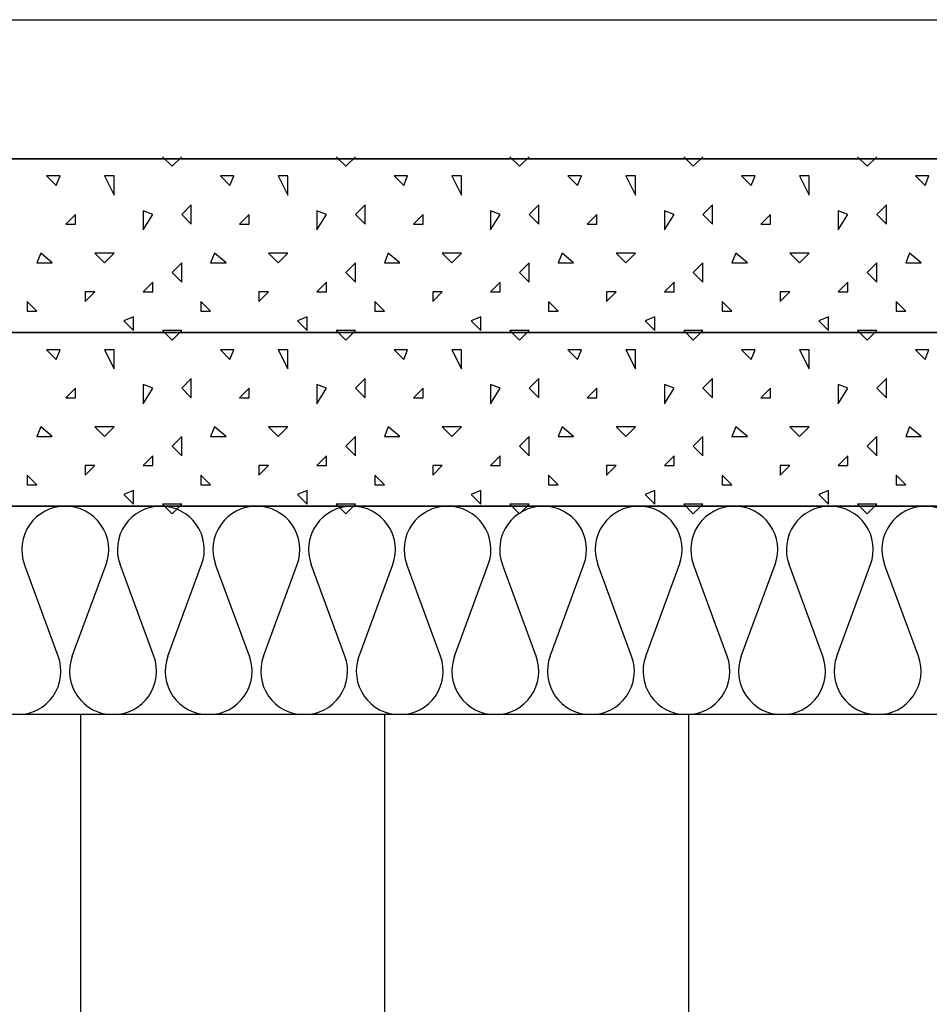
# Model space of a CAD drawing. Extents: x 1 to 1.185, y 1 to 1.271.
# Drawn here: x 1.123 to 1.133, y 1.176 to 1.187 of the extents above; entities that cross this region are included whole.
import ezdxf

# ---------------------------------------------------------------- set-up
doc = ezdxf.new("R2010")
doc.units = 0
doc.header["$LTSCALE"] = 0.25
doc.header["$MEASUREMENT"] = 0
for name, color, linetype in [('DECKENAUFBAUDNN', 7, 'CONTINUOUS'), ('DHPSystem', 7, 'CONTINUOUS'), ('Fllung', 7, 'CONTINUOUS'), ('GLIN', 7, 'CONTINUOUS')]:
    doc.layers.add(name, color=color, linetype=linetype)

# ---------------------------------------------------------------- blocks, each defined once
blk = doc.blocks.new('*HATCH293030')
at = {"layer": 'Fllung', "color": 7, "linetype": 'Continuous'}
for p, q in [((1.123244, 1.179567), (1.122855999999999, 1.180620999999999)), ((1.123405999999999, 1.179567), (1.123793999999999, 1.180620999999999)), ((1.124344, 1.179567), (1.123955999999999, 1.180620999999999)), ((1.124506, 1.179567), (1.124894, 1.180620999999999)), ((1.125444, 1.179567), (1.125056, 1.180620999999999)), ((1.125605999999999, 1.179567), (1.125994, 1.180620999999999)), ((1.126543999999999, 1.179567), (1.126155999999999, 1.180620999999999)), ((1.126705999999999, 1.179567), (1.127094, 1.180620999999999)), ((1.127644, 1.179567), (1.127256, 1.180620999999999)), ((1.127805999999999, 1.179567), (1.128194, 1.180620999999999)), ((1.128743999999999, 1.179567), (1.128355999999999, 1.180620999999999)), ((1.128905999999999, 1.179567), (1.129294, 1.180620999999999)), ((1.129844, 1.179567), (1.129456, 1.180620999999999)), ((1.130005999999999, 1.179567), (1.130394, 1.180620999999999)), ((1.130943999999999, 1.179567), (1.130555999999999, 1.180620999999999)), ((1.131105999999999, 1.179567), (1.131493999999999, 1.180620999999999)), ((1.132044, 1.179567), (1.131655999999999, 1.180620999999999)), ((1.132206, 1.179567), (1.132594, 1.180620999999999)), ((1.133144, 1.179567), (1.132755999999999, 1.180620999999999))]:
    blk.add_line(p, q, dxfattribs=at)
at = {"layer": 'Fllung', "color": 7}
for centre, start, end in [((1.123324999999999, 1.180794), 90, 200.217448), ((1.123324999999999, 1.180794), 339.782552, 450), ((1.124425, 1.180794), 90, 200.217448), ((1.124425, 1.180794), 339.782552, 450), ((1.125525, 1.180794), 90, 200.217448), ((1.125525, 1.180794), 339.782552, 450), ((1.126624999999999, 1.180794), 90, 200.217448), ((1.126624999999999, 1.180794), 339.782552, 450), ((1.127725, 1.180794), 90, 200.217448), ((1.127725, 1.180794), 339.782552, 450), ((1.128824999999999, 1.180794), 90, 200.217448), ((1.128824999999999, 1.180794), 339.782552, 450), ((1.129925, 1.180794), 90, 200.217448), ((1.129925, 1.180794), 339.782552, 450), ((1.131024999999999, 1.180794), 90, 200.217448), ((1.131024999999999, 1.180794), 339.782552, 450), ((1.132125, 1.180794), 90, 200.217448), ((1.132125, 1.180794), 339.782552, 450), ((1.133224999999999, 1.180794), 90, 200.217448), ((1.133224999999999, 1.180794), 339.782552, 450), ((1.122775, 1.179394), 270, 380.217448), ((1.123874999999999, 1.179394), 159.782552, 270), ((1.123874999999999, 1.179394), 270, 380.217448), ((1.124975, 1.179394), 159.782552, 270), ((1.124975, 1.179394), 270, 380.217448), ((1.126074999999999, 1.179394), 159.782552, 270), ((1.126074999999999, 1.179394), 270, 380.217448), ((1.127175, 1.179394), 159.782552, 270), ((1.127175, 1.179394), 270, 380.217448), ((1.128274999999999, 1.179394), 159.782552, 270), ((1.128274999999999, 1.179394), 270, 380.217448), ((1.129375, 1.179394), 159.782552, 270), ((1.129375, 1.179394), 270, 380.217448), ((1.130474999999999, 1.179394), 159.782552, 270), ((1.130474999999999, 1.179394), 270, 380.217448), ((1.131574999999999, 1.179394), 159.782552, 270), ((1.131574999999999, 1.179394), 270, 380.217448), ((1.132675, 1.179394), 159.782552, 270), ((1.132675, 1.179394), 270, 380.217448)]:
    blk.add_arc(centre, 0.0005, start, end, dxfattribs=at)
blk = doc.blocks.new('*HATCH303131')
at = {"layer": 'Fllung', "color": 7, "linetype": 'Continuous'}
for p, q in [((1.124443, 1.183316999999999), (1.124554, 1.183205999999999)), ((1.124554, 1.183205999999999), (1.124665, 1.183316999999999)), ((1.126443, 1.183316999999999), (1.126554, 1.183205999999999)), ((1.126554, 1.183205999999999), (1.126665, 1.183316999999999)), ((1.128443, 1.183316999999999), (1.128554, 1.183205999999999)), ((1.128554, 1.183205999999999), (1.128665, 1.183316999999999)), ((1.130443, 1.183316999999999), (1.130554, 1.183205999999999)), ((1.130554, 1.183205999999999), (1.130665, 1.183316999999999)), ((1.132443, 1.183316999999999), (1.132554, 1.183205999999999)), ((1.132554, 1.183205999999999), (1.132665, 1.183316999999999)), ((1.12311, 1.183094999999999), (1.123220999999999, 1.182984)), ((1.123264999999999, 1.183094999999999), (1.12311, 1.183094999999999)), ((1.123220999999999, 1.182984), (1.123264999999999, 1.183094999999999)), ((1.123776, 1.183094999999999), (1.123887, 1.182873)), ((1.123887, 1.183094999999999), (1.123776, 1.183094999999999)), ((1.123887, 1.182873), (1.123887, 1.183094999999999)), ((1.12511, 1.183094999999999), (1.125220999999999, 1.182984)), ((1.125264999999999, 1.183094999999999), (1.12511, 1.183094999999999)), ((1.125220999999999, 1.182984), (1.125264999999999, 1.183094999999999)), ((1.125776, 1.183094999999999), (1.125887, 1.182873)), ((1.125887, 1.183094999999999), (1.125776, 1.183094999999999)), ((1.125887, 1.182873), (1.125887, 1.183094999999999)), ((1.12711, 1.183094999999999), (1.127220999999999, 1.182984)), ((1.127264999999999, 1.183094999999999), (1.12711, 1.183094999999999)), ((1.127220999999999, 1.182984), (1.127264999999999, 1.183094999999999)), ((1.127776, 1.183094999999999), (1.127887, 1.182873)), ((1.127887, 1.183094999999999), (1.127776, 1.183094999999999)), ((1.127887, 1.182873), (1.127887, 1.183094999999999)), ((1.12911, 1.183094999999999), (1.129220999999999, 1.182984)), ((1.129264999999999, 1.183094999999999), (1.12911, 1.183094999999999)), ((1.129220999999999, 1.182984), (1.129264999999999, 1.183094999999999)), ((1.129776, 1.183094999999999), (1.129887, 1.182873)), ((1.129887, 1.183094999999999), (1.129776, 1.183094999999999)), ((1.129887, 1.182873), (1.129887, 1.183094999999999)), ((1.13111, 1.183094999999999), (1.131220999999999, 1.182984)), ((1.131264999999999, 1.183094999999999), (1.13111, 1.183094999999999)), ((1.131220999999999, 1.182984), (1.131264999999999, 1.183094999999999)), ((1.131776, 1.183094999999999), (1.131887, 1.182873)), ((1.131887, 1.183094999999999), (1.131776, 1.183094999999999)), ((1.131887, 1.182873), (1.131887, 1.183094999999999)), ((1.13311, 1.183094999999999), (1.133220999999999, 1.182984)), ((1.133264999999999, 1.183094999999999), (1.13311, 1.183094999999999)), ((1.133220999999999, 1.182984), (1.133264999999999, 1.183094999999999)), ((1.124331999999999, 1.182651), (1.124220999999999, 1.182695)), ((1.124220999999999, 1.182695), (1.124220999999999, 1.182472999999999)), ((1.124775999999999, 1.182762), (1.124665, 1.182651)), ((1.124775999999999, 1.182539), (1.124775999999999, 1.182762)), ((1.126331999999999, 1.182651), (1.126220999999999, 1.182695)), ((1.126220999999999, 1.182695), (1.126220999999999, 1.182472999999999)), ((1.126775999999999, 1.182762), (1.126665, 1.182651)), ((1.126775999999999, 1.182539), (1.126775999999999, 1.182762)), ((1.128331999999999, 1.182651), (1.128220999999999, 1.182695)), ((1.128220999999999, 1.182695), (1.128220999999999, 1.182472999999999)), ((1.128776, 1.182762), (1.128665, 1.182651)), ((1.128776, 1.182539), (1.128776, 1.182762)), ((1.130331999999999, 1.182651), (1.130220999999999, 1.182695)), ((1.130220999999999, 1.182695), (1.130220999999999, 1.182472999999999)), ((1.130776, 1.182762), (1.130665, 1.182651)), ((1.130776, 1.182539), (1.130776, 1.182762)), ((1.132331999999999, 1.182651), (1.132220999999999, 1.182695)), ((1.132220999999999, 1.182695), (1.132220999999999, 1.182472999999999)), ((1.132776, 1.182762), (1.132665, 1.182651)), ((1.132776, 1.182539), (1.132776, 1.182762)), ((1.123442999999999, 1.182651), (1.123331999999999, 1.182539)), ((1.123442999999999, 1.182539), (1.123442999999999, 1.182651)), ((1.124220999999999, 1.182472999999999), (1.124331999999999, 1.182651)), ((1.124665, 1.182651), (1.124775999999999, 1.182539)), ((1.125442999999999, 1.182651), (1.125331999999999, 1.182539)), ((1.125442999999999, 1.182539), (1.125442999999999, 1.182651)), ((1.126220999999999, 1.182472999999999), (1.126331999999999, 1.182651)), ((1.126665, 1.182651), (1.126775999999999, 1.182539)), ((1.127442999999999, 1.182651), (1.127332, 1.182539)), ((1.127442999999999, 1.182539), (1.127442999999999, 1.182651)), ((1.128220999999999, 1.182472999999999), (1.128331999999999, 1.182651)), ((1.128665, 1.182651), (1.128776, 1.182539)), ((1.129442999999999, 1.182651), (1.129332, 1.182539)), ((1.129442999999999, 1.182539), (1.129442999999999, 1.182651)), ((1.130220999999999, 1.182472999999999), (1.130331999999999, 1.182651)), ((1.130665, 1.182651), (1.130776, 1.182539)), ((1.131442999999999, 1.182651), (1.131332, 1.182539)), ((1.131442999999999, 1.182539), (1.131442999999999, 1.182651)), ((1.132220999999999, 1.182472999999999), (1.132331999999999, 1.182651)), ((1.132665, 1.182651), (1.132776, 1.182539)), ((1.123331999999999, 1.182539), (1.123442999999999, 1.182539)), ((1.125331999999999, 1.182539), (1.125442999999999, 1.182539)), ((1.127332, 1.182539), (1.127442999999999, 1.182539)), ((1.129332, 1.182539), (1.129442999999999, 1.182539)), ((1.131332, 1.182539), (1.131442999999999, 1.182539)), ((1.123043, 1.182205999999999), (1.122997999999999, 1.182095)), ((1.123175999999999, 1.182095), (1.123043, 1.182205999999999)), ((1.123664999999999, 1.182205999999999), (1.123776, 1.182095)), ((1.123887, 1.182205999999999), (1.123664999999999, 1.182205999999999)), ((1.123776, 1.182095), (1.123887, 1.182205999999999)), ((1.125043, 1.182205999999999), (1.124997999999999, 1.182095)), ((1.125175999999999, 1.182095), (1.125043, 1.182205999999999)), ((1.125664999999999, 1.182205999999999), (1.125776, 1.182095)), ((1.125887, 1.182205999999999), (1.125664999999999, 1.182205999999999)), ((1.125776, 1.182095), (1.125887, 1.182205999999999)), ((1.127043, 1.182205999999999), (1.126997999999999, 1.182095)), ((1.127175999999999, 1.182095), (1.127043, 1.182205999999999)), ((1.127664999999999, 1.182205999999999), (1.127776, 1.182095)), ((1.127887, 1.182205999999999), (1.127664999999999, 1.182205999999999)), ((1.127776, 1.182095), (1.127887, 1.182205999999999)), ((1.129043, 1.182205999999999), (1.128997999999999, 1.182095)), ((1.129175999999999, 1.182095), (1.129043, 1.182205999999999)), ((1.129664999999999, 1.182205999999999), (1.129776, 1.182095)), ((1.129887, 1.182205999999999), (1.129664999999999, 1.182205999999999)), ((1.129776, 1.182095), (1.129887, 1.182205999999999)), ((1.131043, 1.182205999999999), (1.130997999999999, 1.182095)), ((1.131175999999999, 1.182095), (1.131043, 1.182205999999999)), ((1.131664999999999, 1.182205999999999), (1.131776, 1.182095)), ((1.131887, 1.182205999999999), (1.131664999999999, 1.182205999999999)), ((1.131776, 1.182095), (1.131887, 1.182205999999999)), ((1.133043, 1.182205999999999), (1.132997999999999, 1.182095)), ((1.133175999999999, 1.182095), (1.133043, 1.182205999999999)), ((1.122997999999999, 1.182095), (1.123175999999999, 1.182095)), ((1.124665, 1.182095), (1.124554, 1.181983999999999)), ((1.124665, 1.181872999999999), (1.124665, 1.182095)), ((1.124997999999999, 1.182095), (1.125175999999999, 1.182095)), ((1.126665, 1.182095), (1.126554, 1.181983999999999)), ((1.126665, 1.181872999999999), (1.126665, 1.182095)), ((1.126997999999999, 1.182095), (1.127175999999999, 1.182095)), ((1.128665, 1.182095), (1.128554, 1.181983999999999)), ((1.128665, 1.181872999999999), (1.128665, 1.182095)), ((1.128997999999999, 1.182095), (1.129175999999999, 1.182095)), ((1.130665, 1.182095), (1.130554, 1.181983999999999)), ((1.130665, 1.181872999999999), (1.130665, 1.182095)), ((1.130997999999999, 1.182095), (1.131175999999999, 1.182095)), ((1.132665, 1.182095), (1.132554, 1.181983999999999)), ((1.132665, 1.181872999999999), (1.132665, 1.182095)), ((1.132997999999999, 1.182095), (1.133175999999999, 1.182095)), ((1.124554, 1.181983999999999), (1.124665, 1.181872999999999)), ((1.126554, 1.181983999999999), (1.126665, 1.181872999999999)), ((1.128554, 1.181983999999999), (1.128665, 1.181872999999999)), ((1.130554, 1.181983999999999), (1.130665, 1.181872999999999)), ((1.132554, 1.181983999999999), (1.132665, 1.181872999999999)), ((1.124331999999999, 1.181872999999999), (1.124220999999999, 1.181761999999999)), ((1.124331999999999, 1.181761999999999), (1.124331999999999, 1.181872999999999)), ((1.126331999999999, 1.181872999999999), (1.126220999999999, 1.181761999999999)), ((1.126331999999999, 1.181761999999999), (1.126331999999999, 1.181872999999999)), ((1.128331999999999, 1.181872999999999), (1.128220999999999, 1.181761999999999)), ((1.128331999999999, 1.181761999999999), (1.128331999999999, 1.181872999999999)), ((1.130331999999999, 1.181872999999999), (1.130220999999999, 1.181761999999999)), ((1.130331999999999, 1.181761999999999), (1.130331999999999, 1.181872999999999)), ((1.132331999999999, 1.181872999999999), (1.132220999999999, 1.181761999999999)), ((1.132331999999999, 1.181761999999999), (1.132331999999999, 1.181872999999999)), ((1.123554, 1.181651), (1.123664999999999, 1.181761999999999)), ((1.123664999999999, 1.181761999999999), (1.123554, 1.181761999999999)), ((1.123554, 1.181761999999999), (1.123554, 1.181651)), ((1.124220999999999, 1.181761999999999), (1.124331999999999, 1.181761999999999)), ((1.125554, 1.181651), (1.125664999999999, 1.181761999999999)), ((1.125664999999999, 1.181761999999999), (1.125554, 1.181761999999999)), ((1.125554, 1.181761999999999), (1.125554, 1.181651)), ((1.126220999999999, 1.181761999999999), (1.126331999999999, 1.181761999999999)), ((1.127554, 1.181651), (1.127664999999999, 1.181761999999999)), ((1.127664999999999, 1.181761999999999), (1.127554, 1.181761999999999)), ((1.127554, 1.181761999999999), (1.127554, 1.181651)), ((1.128220999999999, 1.181761999999999), (1.128331999999999, 1.181761999999999)), ((1.129554, 1.181651), (1.129664999999999, 1.181761999999999)), ((1.129664999999999, 1.181761999999999), (1.129554, 1.181761999999999)), ((1.129554, 1.181761999999999), (1.129554, 1.181651)), ((1.130220999999999, 1.181761999999999), (1.130331999999999, 1.181761999999999)), ((1.131554, 1.181651), (1.131664999999999, 1.181761999999999)), ((1.131664999999999, 1.181761999999999), (1.131554, 1.181761999999999)), ((1.131554, 1.181761999999999), (1.131554, 1.181651)), ((1.132220999999999, 1.181761999999999), (1.132331999999999, 1.181761999999999)), ((1.122997999999999, 1.181538999999999), (1.122887, 1.181651)), ((1.122887, 1.181651), (1.122887, 1.181538999999999)), ((1.124997999999999, 1.181538999999999), (1.124886999999999, 1.181651)), ((1.124886999999999, 1.181651), (1.124886999999999, 1.181538999999999)), ((1.126997999999999, 1.181538999999999), (1.126886999999999, 1.181651)), ((1.126886999999999, 1.181651), (1.126886999999999, 1.181538999999999)), ((1.128997999999999, 1.181538999999999), (1.128886999999999, 1.181651)), ((1.128886999999999, 1.181651), (1.128886999999999, 1.181538999999999)), ((1.130997999999999, 1.181538999999999), (1.130886999999999, 1.181651)), ((1.130886999999999, 1.181651), (1.130886999999999, 1.181538999999999)), ((1.132997999999999, 1.181538999999999), (1.132886999999999, 1.181651)), ((1.132886999999999, 1.181651), (1.132886999999999, 1.181538999999999)), ((1.122887, 1.181538999999999), (1.122997999999999, 1.181538999999999)), ((1.124109999999999, 1.181472999999999), (1.123998, 1.181428)), ((1.124109999999999, 1.181316999999999), (1.124109999999999, 1.181472999999999)), ((1.124886999999999, 1.181538999999999), (1.124997999999999, 1.181538999999999)), ((1.126109999999999, 1.181472999999999), (1.125998, 1.181428)), ((1.126109999999999, 1.181316999999999), (1.126109999999999, 1.181472999999999)), ((1.126886999999999, 1.181538999999999), (1.126997999999999, 1.181538999999999)), ((1.128109999999999, 1.181472999999999), (1.127998, 1.181428)), ((1.128109999999999, 1.181316999999999), (1.128109999999999, 1.181472999999999)), ((1.128886999999999, 1.181538999999999), (1.128997999999999, 1.181538999999999)), ((1.130109999999999, 1.181472999999999), (1.129998, 1.181428)), ((1.130109999999999, 1.181316999999999), (1.130109999999999, 1.181472999999999)), ((1.130886999999999, 1.181538999999999), (1.130997999999999, 1.181538999999999)), ((1.132109999999999, 1.181472999999999), (1.131998, 1.181428)), ((1.132109999999999, 1.181316999999999), (1.132109999999999, 1.181472999999999)), ((1.132886999999999, 1.181538999999999), (1.132997999999999, 1.181538999999999)), ((1.123998, 1.181428), (1.124109999999999, 1.181316999999999)), ((1.125998, 1.181428), (1.126109999999999, 1.181316999999999)), ((1.127998, 1.181428), (1.128109999999999, 1.181316999999999)), ((1.129998, 1.181428), (1.130109999999999, 1.181316999999999)), ((1.131998, 1.181428), (1.132109999999999, 1.181316999999999)), ((1.124443, 1.181316999999999), (1.124554, 1.181205999999999)), ((1.124665, 1.181316999999999), (1.124443, 1.181316999999999)), ((1.124554, 1.181205999999999), (1.124665, 1.181316999999999)), ((1.126443, 1.181316999999999), (1.126554, 1.181205999999999)), ((1.126665, 1.181316999999999), (1.126443, 1.181316999999999)), ((1.126554, 1.181205999999999), (1.126665, 1.181316999999999)), ((1.128443, 1.181316999999999), (1.128554, 1.181205999999999)), ((1.128665, 1.181316999999999), (1.128443, 1.181316999999999)), ((1.128554, 1.181205999999999), (1.128665, 1.181316999999999)), ((1.130443, 1.181316999999999), (1.130554, 1.181205999999999)), ((1.130665, 1.181316999999999), (1.130443, 1.181316999999999)), ((1.130554, 1.181205999999999), (1.130665, 1.181316999999999)), ((1.132443, 1.181316999999999), (1.132554, 1.181205999999999)), ((1.132665, 1.181316999999999), (1.132443, 1.181316999999999)), ((1.132554, 1.181205999999999), (1.132665, 1.181316999999999))]:
    blk.add_line(p, q, dxfattribs=at)
blk = doc.blocks.new('*HATCH313232')
at = {"layer": 'Fllung', "color": 7, "linetype": 'Continuous'}
for p, q in [((1.124443, 1.185316999999999), (1.124554, 1.185205999999999)), ((1.124554, 1.185205999999999), (1.124665, 1.185316999999999)), ((1.126443, 1.185316999999999), (1.126554, 1.185205999999999)), ((1.126554, 1.185205999999999), (1.126665, 1.185316999999999)), ((1.128443, 1.185316999999999), (1.128554, 1.185205999999999)), ((1.128554, 1.185205999999999), (1.128665, 1.185316999999999)), ((1.130443, 1.185316999999999), (1.130554, 1.185205999999999)), ((1.130554, 1.185205999999999), (1.130665, 1.185316999999999)), ((1.132443, 1.185316999999999), (1.132554, 1.185205999999999)), ((1.132554, 1.185205999999999), (1.132665, 1.185316999999999)), ((1.12311, 1.185095), (1.123220999999999, 1.184984)), ((1.123264999999999, 1.185095), (1.12311, 1.185095)), ((1.123220999999999, 1.184984), (1.123264999999999, 1.185095)), ((1.123776, 1.185095), (1.123887, 1.184873)), ((1.123887, 1.185095), (1.123776, 1.185095)), ((1.123887, 1.184873), (1.123887, 1.185095)), ((1.12511, 1.185095), (1.125220999999999, 1.184984)), ((1.125264999999999, 1.185095), (1.12511, 1.185095)), ((1.125220999999999, 1.184984), (1.125264999999999, 1.185095)), ((1.125776, 1.185095), (1.125887, 1.184873)), ((1.125887, 1.185095), (1.125776, 1.185095)), ((1.125887, 1.184873), (1.125887, 1.185095)), ((1.12711, 1.185095), (1.127220999999999, 1.184984)), ((1.127264999999999, 1.185095), (1.12711, 1.185095)), ((1.127220999999999, 1.184984), (1.127264999999999, 1.185095)), ((1.127776, 1.185095), (1.127887, 1.184873)), ((1.127887, 1.185095), (1.127776, 1.185095)), ((1.127887, 1.184873), (1.127887, 1.185095)), ((1.12911, 1.185095), (1.129220999999999, 1.184984)), ((1.129264999999999, 1.185095), (1.12911, 1.185095)), ((1.129220999999999, 1.184984), (1.129264999999999, 1.185095)), ((1.129776, 1.185095), (1.129887, 1.184873)), ((1.129887, 1.185095), (1.129776, 1.185095)), ((1.129887, 1.184873), (1.129887, 1.185095)), ((1.13111, 1.185095), (1.131220999999999, 1.184984)), ((1.131264999999999, 1.185095), (1.13111, 1.185095)), ((1.131220999999999, 1.184984), (1.131264999999999, 1.185095)), ((1.131776, 1.185095), (1.131887, 1.184873)), ((1.131887, 1.185095), (1.131776, 1.185095)), ((1.131887, 1.184873), (1.131887, 1.185095)), ((1.13311, 1.185095), (1.133220999999999, 1.184984)), ((1.133264999999999, 1.185095), (1.13311, 1.185095)), ((1.133220999999999, 1.184984), (1.133264999999999, 1.185095)), ((1.124775999999999, 1.184762), (1.124665, 1.184651)), ((1.124775999999999, 1.184539), (1.124775999999999, 1.184762)), ((1.126775999999999, 1.184762), (1.126665, 1.184651)), ((1.126775999999999, 1.184539), (1.126775999999999, 1.184762)), ((1.128776, 1.184762), (1.128665, 1.184651)), ((1.128776, 1.184539), (1.128776, 1.184762)), ((1.130776, 1.184762), (1.130665, 1.184651)), ((1.130776, 1.184539), (1.130776, 1.184762)), ((1.132776, 1.184762), (1.132665, 1.184651)), ((1.132776, 1.184539), (1.132776, 1.184762)), ((1.123442999999999, 1.184651), (1.123331999999999, 1.184539)), ((1.123442999999999, 1.184539), (1.123442999999999, 1.184651)), ((1.124331999999999, 1.184651), (1.124220999999999, 1.184695)), ((1.124220999999999, 1.184695), (1.124220999999999, 1.184472999999999)), ((1.124220999999999, 1.184472999999999), (1.124331999999999, 1.184651)), ((1.124665, 1.184651), (1.124775999999999, 1.184539)), ((1.125442999999999, 1.184651), (1.125331999999999, 1.184539)), ((1.125442999999999, 1.184539), (1.125442999999999, 1.184651)), ((1.126331999999999, 1.184651), (1.126220999999999, 1.184695)), ((1.126220999999999, 1.184695), (1.126220999999999, 1.184472999999999)), ((1.126220999999999, 1.184472999999999), (1.126331999999999, 1.184651)), ((1.126665, 1.184651), (1.126775999999999, 1.184539)), ((1.127442999999999, 1.184651), (1.127332, 1.184539)), ((1.127442999999999, 1.184539), (1.127442999999999, 1.184651)), ((1.128331999999999, 1.184651), (1.128220999999999, 1.184695)), ((1.128220999999999, 1.184695), (1.128220999999999, 1.184472999999999)), ((1.128220999999999, 1.184472999999999), (1.128331999999999, 1.184651)), ((1.128665, 1.184651), (1.128776, 1.184539)), ((1.129442999999999, 1.184651), (1.129332, 1.184539)), ((1.129442999999999, 1.184539), (1.129442999999999, 1.184651)), ((1.130331999999999, 1.184651), (1.130220999999999, 1.184695)), ((1.130220999999999, 1.184695), (1.130220999999999, 1.184472999999999)), ((1.130220999999999, 1.184472999999999), (1.130331999999999, 1.184651)), ((1.130665, 1.184651), (1.130776, 1.184539)), ((1.131442999999999, 1.184651), (1.131332, 1.184539)), ((1.131442999999999, 1.184539), (1.131442999999999, 1.184651)), ((1.132331999999999, 1.184651), (1.132220999999999, 1.184695)), ((1.132220999999999, 1.184695), (1.132220999999999, 1.184472999999999)), ((1.132220999999999, 1.184472999999999), (1.132331999999999, 1.184651)), ((1.132665, 1.184651), (1.132776, 1.184539)), ((1.123331999999999, 1.184539), (1.123442999999999, 1.184539)), ((1.125331999999999, 1.184539), (1.125442999999999, 1.184539)), ((1.127332, 1.184539), (1.127442999999999, 1.184539)), ((1.129332, 1.184539), (1.129442999999999, 1.184539)), ((1.131332, 1.184539), (1.131442999999999, 1.184539)), ((1.123043, 1.184205999999999), (1.122997999999999, 1.184095)), ((1.123175999999999, 1.184095), (1.123043, 1.184205999999999)), ((1.123664999999999, 1.184205999999999), (1.123776, 1.184095)), ((1.123887, 1.184205999999999), (1.123664999999999, 1.184205999999999)), ((1.123776, 1.184095), (1.123887, 1.184205999999999)), ((1.125043, 1.184205999999999), (1.124997999999999, 1.184095)), ((1.125175999999999, 1.184095), (1.125043, 1.184205999999999)), ((1.125664999999999, 1.184205999999999), (1.125776, 1.184095)), ((1.125887, 1.184205999999999), (1.125664999999999, 1.184205999999999)), ((1.125776, 1.184095), (1.125887, 1.184205999999999)), ((1.127043, 1.184205999999999), (1.126997999999999, 1.184095)), ((1.127175999999999, 1.184095), (1.127043, 1.184205999999999)), ((1.127664999999999, 1.184205999999999), (1.127776, 1.184095)), ((1.127887, 1.184205999999999), (1.127664999999999, 1.184205999999999)), ((1.127776, 1.184095), (1.127887, 1.184205999999999)), ((1.129043, 1.184205999999999), (1.128997999999999, 1.184095)), ((1.129175999999999, 1.184095), (1.129043, 1.184205999999999)), ((1.129664999999999, 1.184205999999999), (1.129776, 1.184095)), ((1.129887, 1.184205999999999), (1.129664999999999, 1.184205999999999)), ((1.129776, 1.184095), (1.129887, 1.184205999999999)), ((1.131043, 1.184205999999999), (1.130997999999999, 1.184095)), ((1.131175999999999, 1.184095), (1.131043, 1.184205999999999)), ((1.131664999999999, 1.184205999999999), (1.131776, 1.184095)), ((1.131887, 1.184205999999999), (1.131664999999999, 1.184205999999999)), ((1.131776, 1.184095), (1.131887, 1.184205999999999)), ((1.133043, 1.184205999999999), (1.132997999999999, 1.184095)), ((1.133175999999999, 1.184095), (1.133043, 1.184205999999999)), ((1.122997999999999, 1.184095), (1.123175999999999, 1.184095)), ((1.124665, 1.184095), (1.124554, 1.183983999999999)), ((1.124665, 1.183872999999999), (1.124665, 1.184095)), ((1.124997999999999, 1.184095), (1.125175999999999, 1.184095)), ((1.126665, 1.184095), (1.126554, 1.183983999999999)), ((1.126665, 1.183872999999999), (1.126665, 1.184095)), ((1.126997999999999, 1.184095), (1.127175999999999, 1.184095)), ((1.128665, 1.184095), (1.128554, 1.183983999999999)), ((1.128665, 1.183872999999999), (1.128665, 1.184095)), ((1.128997999999999, 1.184095), (1.129175999999999, 1.184095)), ((1.130665, 1.184095), (1.130554, 1.183983999999999)), ((1.130665, 1.183872999999999), (1.130665, 1.184095)), ((1.130997999999999, 1.184095), (1.131175999999999, 1.184095)), ((1.132665, 1.184095), (1.132554, 1.183983999999999)), ((1.132665, 1.183872999999999), (1.132665, 1.184095)), ((1.132997999999999, 1.184095), (1.133175999999999, 1.184095)), ((1.124554, 1.183983999999999), (1.124665, 1.183872999999999)), ((1.126554, 1.183983999999999), (1.126665, 1.183872999999999)), ((1.128554, 1.183983999999999), (1.128665, 1.183872999999999)), ((1.130554, 1.183983999999999), (1.130665, 1.183872999999999)), ((1.132554, 1.183983999999999), (1.132665, 1.183872999999999)), ((1.124331999999999, 1.183872999999999), (1.124220999999999, 1.183761999999999)), ((1.124331999999999, 1.183761999999999), (1.124331999999999, 1.183872999999999)), ((1.126331999999999, 1.183872999999999), (1.126220999999999, 1.183761999999999)), ((1.126331999999999, 1.183761999999999), (1.126331999999999, 1.183872999999999)), ((1.128331999999999, 1.183872999999999), (1.128220999999999, 1.183761999999999)), ((1.128331999999999, 1.183761999999999), (1.128331999999999, 1.183872999999999)), ((1.130331999999999, 1.183872999999999), (1.130220999999999, 1.183761999999999)), ((1.130331999999999, 1.183761999999999), (1.130331999999999, 1.183872999999999)), ((1.132331999999999, 1.183872999999999), (1.132220999999999, 1.183761999999999)), ((1.132331999999999, 1.183761999999999), (1.132331999999999, 1.183872999999999)), ((1.123554, 1.183651), (1.123664999999999, 1.183761999999999)), ((1.123664999999999, 1.183761999999999), (1.123554, 1.183761999999999)), ((1.123554, 1.183761999999999), (1.123554, 1.183651)), ((1.124220999999999, 1.183761999999999), (1.124331999999999, 1.183761999999999)), ((1.125554, 1.183651), (1.125664999999999, 1.183761999999999)), ((1.125664999999999, 1.183761999999999), (1.125554, 1.183761999999999)), ((1.125554, 1.183761999999999), (1.125554, 1.183651)), ((1.126220999999999, 1.183761999999999), (1.126331999999999, 1.183761999999999)), ((1.127554, 1.183651), (1.127664999999999, 1.183761999999999)), ((1.127664999999999, 1.183761999999999), (1.127554, 1.183761999999999)), ((1.127554, 1.183761999999999), (1.127554, 1.183651)), ((1.128220999999999, 1.183761999999999), (1.128331999999999, 1.183761999999999)), ((1.129554, 1.183651), (1.129664999999999, 1.183761999999999)), ((1.129664999999999, 1.183761999999999), (1.129554, 1.183761999999999)), ((1.129554, 1.183761999999999), (1.129554, 1.183651)), ((1.130220999999999, 1.183761999999999), (1.130331999999999, 1.183761999999999)), ((1.131554, 1.183651), (1.131664999999999, 1.183761999999999)), ((1.131664999999999, 1.183761999999999), (1.131554, 1.183761999999999)), ((1.131554, 1.183761999999999), (1.131554, 1.183651)), ((1.132220999999999, 1.183761999999999), (1.132331999999999, 1.183761999999999)), ((1.122997999999999, 1.183538999999999), (1.122887, 1.183651)), ((1.122887, 1.183651), (1.122887, 1.183538999999999)), ((1.124997999999999, 1.183538999999999), (1.124886999999999, 1.183651)), ((1.124886999999999, 1.183651), (1.124886999999999, 1.183538999999999)), ((1.126997999999999, 1.183538999999999), (1.126886999999999, 1.183651)), ((1.126886999999999, 1.183651), (1.126886999999999, 1.183538999999999)), ((1.128997999999999, 1.183538999999999), (1.128886999999999, 1.183651)), ((1.128886999999999, 1.183651), (1.128886999999999, 1.183538999999999)), ((1.130997999999999, 1.183538999999999), (1.130886999999999, 1.183651)), ((1.130886999999999, 1.183651), (1.130886999999999, 1.183538999999999)), ((1.132997999999999, 1.183538999999999), (1.132886999999999, 1.183651)), ((1.132886999999999, 1.183651), (1.132886999999999, 1.183538999999999)), ((1.122887, 1.183538999999999), (1.122997999999999, 1.183538999999999)), ((1.124886999999999, 1.183538999999999), (1.124997999999999, 1.183538999999999)), ((1.126886999999999, 1.183538999999999), (1.126997999999999, 1.183538999999999)), ((1.128886999999999, 1.183538999999999), (1.128997999999999, 1.183538999999999)), ((1.130886999999999, 1.183538999999999), (1.130997999999999, 1.183538999999999)), ((1.132886999999999, 1.183538999999999), (1.132997999999999, 1.183538999999999)), ((1.124109999999999, 1.183473), (1.123998, 1.183428)), ((1.123998, 1.183428), (1.124109999999999, 1.183316999999999)), ((1.124109999999999, 1.183316999999999), (1.124109999999999, 1.183473)), ((1.126109999999999, 1.183473), (1.125998, 1.183428)), ((1.125998, 1.183428), (1.126109999999999, 1.183316999999999)), ((1.126109999999999, 1.183316999999999), (1.126109999999999, 1.183473)), ((1.128109999999999, 1.183473), (1.127998, 1.183428)), ((1.127998, 1.183428), (1.128109999999999, 1.183316999999999)), ((1.128109999999999, 1.183316999999999), (1.128109999999999, 1.183473)), ((1.130109999999999, 1.183473), (1.129998, 1.183428)), ((1.129998, 1.183428), (1.130109999999999, 1.183316999999999)), ((1.130109999999999, 1.183316999999999), (1.130109999999999, 1.183473)), ((1.132109999999999, 1.183473), (1.131998, 1.183428)), ((1.131998, 1.183428), (1.132109999999999, 1.183316999999999)), ((1.132109999999999, 1.183316999999999), (1.132109999999999, 1.183473)), ((1.124443, 1.183316999999999), (1.124554, 1.183205999999999)), ((1.124665, 1.183316999999999), (1.124443, 1.183316999999999)), ((1.124554, 1.183205999999999), (1.124665, 1.183316999999999)), ((1.126443, 1.183316999999999), (1.126554, 1.183205999999999)), ((1.126665, 1.183316999999999), (1.126443, 1.183316999999999)), ((1.126554, 1.183205999999999), (1.126665, 1.183316999999999)), ((1.128443, 1.183316999999999), (1.128554, 1.183205999999999)), ((1.128665, 1.183316999999999), (1.128443, 1.183316999999999)), ((1.128554, 1.183205999999999), (1.128665, 1.183316999999999)), ((1.130443, 1.183316999999999), (1.130554, 1.183205999999999)), ((1.130665, 1.183316999999999), (1.130443, 1.183316999999999)), ((1.130554, 1.183205999999999), (1.130665, 1.183316999999999)), ((1.132443, 1.183316999999999), (1.132554, 1.183205999999999)), ((1.132665, 1.183316999999999), (1.132443, 1.183316999999999)), ((1.132554, 1.183205999999999), (1.132665, 1.183316999999999))]:
    blk.add_line(p, q, dxfattribs=at)

msp = doc.modelspace()

# ---------------------------------------------------------------- hatches: boundary and pattern name
at = {"layer": 'DECKENAUFBAUDNN'}
h = msp.add_hatch(dxfattribs=at)
h.set_pattern_fill('LINE', scale=0.028, angle=90, style=0)
h.set_pattern_definition([(90, (0, 0), (0.0035, 0), [])])
h.paths.add_polyline_path([(1.175475999999999, 1.174894), (1.175475999999999, 1.178894), (1.117976, 1.178894), (1.115976, 1.178894), (1.106076999999999, 1.178894), (1.062477, 1.178894), (1.062477, 1.174894), (1.071477, 1.174894), (1.087906, 1.174894), (1.090548999999999, 1.174894), (1.113476, 1.174894), (1.115475999999999, 1.174894), (1.125475999999999, 1.174894), (1.142476999999999, 1.174894), (1.15246, 1.174894)])

# ---------------------------------------------------------------- linework, layer by layer
at = {"layer": 'DECKENAUFBAUDNN', "color": 7, "linetype": 'Continuous'}
for p, q in [((1.111974999999999, 1.186894), (1.175475, 1.186894)), ((1.113974999999999, 1.185294), (1.175475, 1.185294)), ((1.175475, 1.185294), (1.113974999999999, 1.185294)), ((1.113974999999999, 1.183294), (1.175475, 1.183294)), ((1.175475, 1.183294), (1.113974999999999, 1.183294)), ((1.113974999999999, 1.181294), (1.175475, 1.181294)), ((1.175475, 1.181294), (1.113974999999999, 1.181294))]:
    msp.add_line(p, q, dxfattribs=at)
at = {"layer": 'GLIN', "color": 7, "linetype": 'Continuous'}
msp.add_line((1.175475, 1.178894), (1.111974999999999, 1.178894), dxfattribs=at)

# ---------------------------------------------------------------- block references
at = {"layer": 'DHPSystem', "color": 7, "linetype": 'Continuous'}
for name in ['*HATCH313232', '*HATCH303131', '*HATCH293030']:
    msp.add_blockref(name, (0, 0), dxfattribs=at)

doc.saveas('drawing.dxf')
